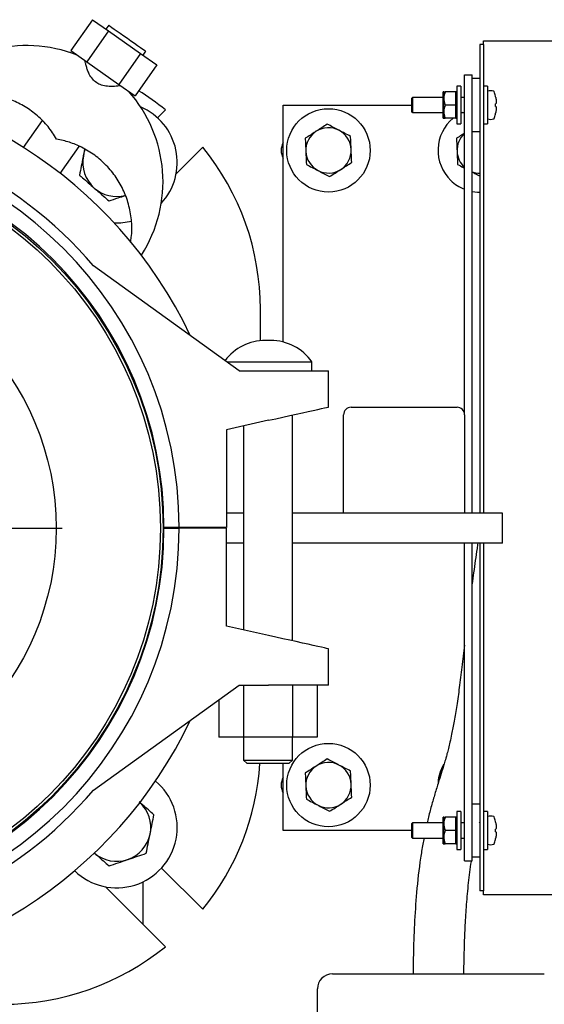
# Model space of a CAD drawing. Units: inches. Extents: x 0.1 to 22.1, y 0.1 to 17.1.
# Drawn here: x 7 to 7.9, y 13.1 to 14.8 of the extents above; entities that cross this region are included whole.
import ezdxf

# ---------------------------------------------------------------- set-up
doc = ezdxf.new("R2010")
doc.units = ezdxf.units.IN
doc.header["$MEASUREMENT"] = 0
doc.layers.add('7', color=7, linetype='Continuous', lineweight=25)

# ---------------------------------------------------------------- blocks, each defined once
blk = doc.blocks.new('SW_CENTERMARKSYMBOL_3')
at = {"layer": '7', "color": 0}
for p, q in [((0, 0.02), (0, 0.46)), ((-0.02, 0), (-0.46, 0)), ((0, 0), (-0.01, 0)), ((0, 0), (0, 0.01)), ((0, 0), (0, -0.01)), ((0, 0), (0.01, 0)), ((0.02, 0), (0.46, 0)), ((0, -0.02), (0, -0.46))]:
    blk.add_line(p, q, dxfattribs=at)

msp = doc.modelspace()

# ---------------------------------------------------------------- linework, layer by layer
at = {"color": 7, "linetype": 'Continuous', "lineweight": 25}
for p, q in [((7.1067151, 14.75701137), (7.07086661, 14.70581438)), ((7.1067151, 14.75701137), (7.13331784, 14.73838398)), ((7.13379098, 14.74781887), (7.12920242, 14.74126565)), ((7.13331784, 14.73838398), (7.09746934, 14.68718693)), ((7.13331784, 14.73838398), (7.18652332, 14.70112908)), ((7.75315528, 14.71575879), (7.74695535, 14.71575879)), ((7.74695535, 14.71575879), (7.74695535, 14.69075881)), ((7.75315528, 14.71575879), (7.75315528, 14.72200877)), ((7.75315528, 14.72200877), (8.24065534, 14.72200877)), ((7.75315528, 14.71575879), (7.75315528, 14.69075881)), ((7.07086661, 14.70581438), (7.09746934, 14.68718693)), ((7.18652332, 14.70112908), (7.15067482, 14.64993209)), ((7.18652332, 14.70112908), (7.21312612, 14.68250163)), ((7.1906388, 14.6982474), (7.19522742, 14.70480063)), ((7.09746934, 14.68718693), (7.15067482, 14.64993209)), ((7.21312612, 14.68250163), (7.17727756, 14.63130464)), ((7.74695535, 14.69075881), (7.74695535, 14.63653888)), ((7.75315528, 14.69075881), (7.75315528, 13.94075878)), ((7.7219553, 14.66575877), (7.73445538, 14.66575877)), ((7.7219553, 14.10325879), (7.7219553, 14.66575877)), ((7.73445538, 13.94075878), (7.73445538, 14.66575877)), ((7.15067482, 14.64993209), (7.17727756, 14.63130464)), ((7.71565528, 14.64700876), (7.70915532, 14.64700876)), ((7.70915532, 14.64700876), (7.70915532, 14.58450878)), ((7.71565528, 14.64700876), (7.71565528, 14.58450878)), ((7.74695535, 14.65950879), (7.73445538, 14.65950879)), ((7.75965536, 14.64700876), (7.75315528, 14.64700876)), ((7.75965536, 14.64700876), (7.75965536, 14.58450878)), ((7.63565529, 14.62825876), (7.63465538, 14.6272588)), ((7.63465538, 14.6042588), (7.63465538, 14.6272588)), ((7.68655531, 14.62825876), (7.63565529, 14.62825876)), ((7.63565529, 14.62825876), (7.63565529, 14.60325878)), ((7.68745536, 14.63763376), (7.68655531, 14.63763376)), ((7.68655531, 14.59388378), (7.68655531, 14.63763376)), ((7.68745536, 14.62669631), (7.68745536, 14.63763376)), ((7.70665533, 14.63763376), (7.68995535, 14.63763376)), ((7.70665533, 14.63763376), (7.70755538, 14.63533247)), ((7.70915532, 14.63763376), (7.70755538, 14.63763376)), ((7.70755538, 14.63533247), (7.70755538, 14.63763376)), ((7.70755538, 14.62669631), (7.70755538, 14.63533247)), ((7.7219553, 14.62825876), (7.71565528, 14.62825876)), ((7.74695535, 14.63653888), (7.74695535, 14.59497866)), ((7.42195533, 14.22377724), (7.42195533, 14.6157588)), ((7.42195533, 14.6157588), (7.63465538, 14.6157588)), ((7.68745536, 14.60482129), (7.68745536, 14.62669631)), ((7.70665533, 14.6157588), (7.68995535, 14.6157588)), ((7.70665533, 14.6157588), (7.70755538, 14.61345745)), ((7.70755538, 14.61806009), (7.70755538, 14.62669631)), ((7.70755538, 14.61345745), (7.70755538, 14.61806009)), ((7.70755538, 14.60482129), (7.70755538, 14.61345745)), ((7.22733689, 14.60801219), (7.21418856, 14.59486385)), ((7.63465538, 14.6042588), (7.63565529, 14.60325878)), ((7.63565529, 14.60325878), (7.68655531, 14.60325878)), ((7.68745536, 14.59388378), (7.68745536, 14.60482129)), ((7.70755538, 14.59618513), (7.70755538, 14.60482129)), ((7.70755538, 14.59388378), (7.70755538, 14.59618513)), ((7.71565528, 14.60325878), (7.7219553, 14.60325878)), ((7.71783742, 14.60325878), (7.71565528, 14.60219505)), ((7.74695535, 14.59497866), (7.74695535, 13.94075878)), ((7.02348385, 14.59028392), (6.99234764, 14.54581674)), ((7.68655531, 14.59388378), (7.68745536, 14.59388378)), ((7.70665533, 14.59388378), (7.68995535, 14.59388378)), ((7.70755538, 14.59388378), (7.70915532, 14.59388378)), ((7.70915532, 14.58450878), (7.71565528, 14.58450878)), ((7.75315528, 14.58450878), (7.75965536, 14.58450878)), ((7.73445538, 14.57200876), (7.74695535, 14.57200876)), ((7.0537508, 14.50275103), (7.08508407, 14.54749969)), ((7.24518755, 14.5021192), (7.28920875, 14.54614034)), ((7.09397936, 14.54281468), (7.09179071, 14.5318357)), ((7.34950647, 14.17625879), (7.10841994, 14.34993798)), ((7.38445533, 14.2259788), (7.38445533, 14.27789081)), ((7.40135219, 14.22637533), (7.39255851, 14.22637533)), ((7.32930267, 14.19081365), (7.4694553, 14.19081365)), ((7.4694553, 14.17625879), (7.4694553, 14.19081365)), ((7.34950647, 14.17625879), (7.39795531, 14.17625879)), ((7.39795531, 14.17625879), (7.49695199, 14.17625879)), ((7.49695199, 14.11625879), (7.49695199, 14.17625879)), ((7.53445528, 14.11575878), (7.70945534, 14.11575878)), ((7.39795531, 14.09425952), (7.32820532, 14.07875952)), ((7.43745535, 13.72948027), (7.43745535, 14.1030373)), ((7.52195532, 13.94075878), (7.52195532, 14.10325879)), ((7.7219553, 14.10325879), (7.7219553, 13.94075878)), ((7.32820532, 14.07875952), (7.32820532, 13.91675878)), ((7.35645534, 14.08503731), (7.35645534, 13.74748027)), ((7.35645534, 13.94075878), (7.32820532, 13.94075878)), ((7.58445537, 13.94075878), (7.43745535, 13.94075878)), ((7.78445535, 13.94075878), (7.58445537, 13.94075878)), ((7.78445535, 13.89075879), (7.78445535, 13.94075878)), ((7.25008035, 13.91675878), (7.22508031, 13.91675878)), ((7.22508031, 13.91575879), (7.25008035, 13.91575879)), ((7.23445455, 13.91675878), (7.23445531, 13.91575879)), ((7.23445531, 13.91675878), (7.23445531, 13.91575879)), ((7.32820532, 13.91675878), (7.25008035, 13.91675878)), ((7.32820532, 13.91575879), (7.25008035, 13.91575879)), ((7.32820532, 13.75375804), (7.32820532, 13.91575879)), ((7.35645534, 13.89075879), (7.32820532, 13.89075879)), ((7.58445537, 13.89075879), (7.43745535, 13.89075879)), ((7.78445535, 13.89075879), (7.58445537, 13.89075879)), ((7.7219553, 13.36575879), (7.7219553, 13.89075879)), ((7.73445538, 13.36575879), (7.73445538, 13.89075879)), ((7.74695535, 13.89075879), (7.74695535, 13.43653889)), ((7.75315528, 13.89075879), (7.75315528, 13.34075878)), ((7.39795531, 13.73825804), (7.32820532, 13.75375804)), ((7.49695199, 13.65625878), (7.49695199, 13.71625878)), ((7.10841994, 13.48257958), (7.34950647, 13.65625878)), ((7.34950647, 13.65625878), (7.39795531, 13.65625878)), ((7.35625212, 13.65625878), (7.35625212, 13.57025879)), ((7.49695199, 13.65625878), (7.39795531, 13.65625878)), ((7.43765851, 13.65625878), (7.43765851, 13.57025879)), ((7.47836174, 13.65625878), (7.47836174, 13.57025879)), ((7.31554895, 13.63179573), (7.31554895, 13.57025879)), ((7.35625212, 13.57025879), (7.31554895, 13.57025879)), ((7.43765851, 13.57025879), (7.35625212, 13.57025879)), ((7.35645534, 13.57025879), (7.35645534, 13.53225879)), ((7.43745535, 13.53225879), (7.43745535, 13.57025879)), ((7.47836174, 13.57025879), (7.43765851, 13.57025879)), ((7.35645534, 13.53225879), (7.36245534, 13.52625879)), ((7.35645534, 13.53225879), (7.43745535, 13.53225879)), ((7.43145535, 13.52625879), (7.36245534, 13.52625879)), ((7.42195533, 13.41575879), (7.42195533, 13.52625879)), ((7.43145535, 13.52625879), (7.43745535, 13.53225879)), ((7.74695535, 13.45950877), (7.73445538, 13.45950877)), ((7.71565528, 13.44700878), (7.70915532, 13.44700878)), ((7.70915532, 13.44700878), (7.70915532, 13.38450879)), ((7.71565528, 13.44700878), (7.71565528, 13.38450879)), ((7.75965536, 13.44700878), (7.75315528, 13.44700878)), ((7.75965536, 13.44700878), (7.75965536, 13.38450879)), ((7.63565529, 13.42825878), (7.63465538, 13.42725879)), ((7.63465538, 13.40425878), (7.63465538, 13.42725879)), ((7.68655531, 13.42825878), (7.63565529, 13.42825878)), ((7.63565529, 13.42825878), (7.63565529, 13.40325879)), ((7.68745536, 13.43763378), (7.68655531, 13.43763378)), ((7.68655531, 13.39388379), (7.68655531, 13.43763378)), ((7.68745536, 13.4266963), (7.68745536, 13.43763378)), ((7.68745536, 13.40482127), (7.68745536, 13.4266963)), ((7.70665533, 13.43763378), (7.68995535, 13.43763378)), ((7.70665533, 13.43763378), (7.70755538, 13.43533246)), ((7.70915532, 13.43763378), (7.70755538, 13.43763378)), ((7.70755538, 13.43533246), (7.70755538, 13.43763378)), ((7.70755538, 13.4266963), (7.70755538, 13.43533246)), ((7.70755538, 13.41806011), (7.70755538, 13.4266963)), ((7.7219553, 13.42825878), (7.71565528, 13.42825878)), ((7.7465766, 13.42825878), (7.74695535, 13.42973396)), ((7.74695535, 13.43653889), (7.74695535, 13.39497868)), ((7.77297324, 13.43062724), (7.77293558, 13.43062264)), ((7.63465538, 13.41575879), (7.42195533, 13.41575879)), ((7.70665533, 13.41575879), (7.68995535, 13.41575879)), ((7.70665533, 13.41575879), (7.70755538, 13.41345747)), ((7.70755538, 13.41345747), (7.70755538, 13.41806011)), ((7.70755538, 13.40482127), (7.70755538, 13.41345747)), ((7.63465538, 13.40425878), (7.63565529, 13.40325879)), ((7.63565529, 13.40325879), (7.68655531, 13.40325879)), ((7.68655531, 13.39388379), (7.68745536, 13.39388379)), ((7.68745536, 13.39388379), (7.68745536, 13.40482127)), ((7.70665533, 13.39388379), (7.68995535, 13.39388379)), ((7.70755538, 13.39618511), (7.70755538, 13.40482127)), ((7.70755538, 13.39388379), (7.70755538, 13.39618511)), ((7.70755538, 13.39388379), (7.70915532, 13.39388379)), ((7.71565528, 13.40325879), (7.7219553, 13.40325879)), ((7.74695535, 13.39497868), (7.74695535, 13.34075878)), ((7.77293558, 13.40089494), (7.77297324, 13.40089033)), ((7.70915532, 13.38450879), (7.71565528, 13.38450879)), ((7.73455887, 13.37200877), (7.73475634, 13.3731329)), ((7.75315528, 13.38450879), (7.75965536, 13.38450879)), ((7.7219553, 13.36575879), (7.73445538, 13.36575879)), ((7.73445538, 13.37200877), (7.74695535, 13.37200877)), ((7.28920875, 13.28537723), (7.22098032, 13.35360566)), ((7.74695535, 13.34075878), (7.74695535, 13.31575879)), ((7.75315528, 13.34075878), (7.75315528, 13.31575879)), ((7.19065534, 13.26018697), (7.19065534, 13.33089271)), ((7.12823567, 13.32260664), (7.22733689, 13.22350541)), ((7.75315528, 13.31575879), (7.74695535, 13.31575879)), ((7.75315528, 13.30950878), (7.75315528, 13.31575879)), ((8.24065534, 13.30950878), (7.75315528, 13.30950878)), ((7.50365535, 13.17850877), (7.85365529, 13.17850877)), ((7.4786553, 12.67806859), (7.4786553, 13.15350879))]:
    msp.add_line(p, q, dxfattribs=at)
at = {"color": 7, "linetype": 'Continuous', "lineweight": 25, "flags": 128}
for points in [[(7.13379098, 14.74781887), (7.13438128, 14.74740557), (7.13612929, 14.74618157), (7.13896796, 14.7441939), (7.14278818, 14.74151897), (7.14744309, 14.73825955), (7.15275388, 14.73454094), (7.15851641, 14.73050595), (7.1645092, 14.72630975), (7.17050205, 14.72211349), (7.17626457, 14.71807856), (7.18157531, 14.7143599), (7.18623028, 14.71110048), (7.19005049, 14.70842554), (7.19288911, 14.70643788), (7.19463718, 14.70521393), (7.19522742, 14.70480063)], [(7.77343999, 14.61805956), (7.77338179, 14.61805241), (7.77332219, 14.61804513), (7.77326129, 14.61803762), (7.77319899, 14.61802994), (7.77313516, 14.61802213), (7.77307004, 14.61801416), (7.77300351, 14.61800594), (7.77293558, 14.61799761)], [(7.77293558, 14.61351993), (7.77300351, 14.6135116), (7.77307004, 14.61350344), (7.77313516, 14.61349541), (7.77319899, 14.61348761), (7.77326129, 14.61347998), (7.77332219, 14.61347247), (7.77338179, 14.61346514), (7.77343999, 14.61345804)], [(7.09179071, 14.5318357), (7.09369806, 14.53894202), (7.09488634, 14.54211984)], [(7.73445538, 14.47295129), (7.74320577, 14.47191079), (7.74695535, 14.47180877)], [(7.39795531, 14.09425952), (7.40982643, 14.09689755), (7.42152619, 14.09949748), (7.4328858, 14.10202185), (7.44374141, 14.1044342), (7.45393627, 14.10669973), (7.4633233, 14.10878574), (7.47176704, 14.11066212), (7.47914563, 14.1123018), (7.48535261, 14.11368116), (7.49029845, 14.11478021), (7.49391169, 14.11558317), (7.49614029, 14.1160784), (7.49695199, 14.11625879)], [(7.49695199, 13.71625878), (7.49614029, 13.71643917), (7.49391169, 13.7169344), (7.49029845, 13.71773735), (7.48535261, 13.71883642), (7.47914563, 13.72021575), (7.47176704, 13.72185545), (7.4633233, 13.72373183), (7.45393627, 13.72581784), (7.44374141, 13.72808337), (7.4328858, 13.73049571), (7.42152619, 13.73302008), (7.40982643, 13.73562003), (7.39795531, 13.73825804)], [(7.77343999, 13.41805955), (7.77338179, 13.41805242), (7.77332219, 13.41804512), (7.77326129, 13.41803761), (7.77319899, 13.41802995), (7.77313516, 13.41802215), (7.77307004, 13.41801414), (7.77300351, 13.41800596), (7.77293558, 13.41799763)], [(7.77293558, 13.41351994), (7.77300351, 13.41351161), (7.77307004, 13.41350343), (7.77313516, 13.41349542), (7.77319899, 13.41348762), (7.77326129, 13.41347996), (7.77332219, 13.41347245), (7.77338179, 13.41346515), (7.77343999, 13.41345802)]]:
    msp.add_lwpolyline(points, dxfattribs=at)
at = {"color": 7, "linetype": 'Continuous', "lineweight": 25}
for centre, radius in [((7.49695533, 14.54075878), 0.06895), ((6.59695533, 13.91575878), 0.6266), ((6.59695533, 13.91575878), 0.62218058), ((6.59695533, 13.91575878), 0.45), ((7.49695533, 13.49075878), 0.06895)]:
    msp.add_circle(centre, radius, dxfattribs=at)
for centre, radius, start, end in [((6.99845884, 14.48916522), 0.225, 68.26147554, 142.66336951), ((6.59695533, 13.91675878), 0.743, 25.32515346, 154.67484654), ((6.99845884, 14.48916522), 0.225, 327.24262476, 41.73852446), ((6.95908737, 14.27789082), 0.42536797, 50.90343246, 58.23159703), ((7.76015533, 14.63812114), 0.0005, 107.47459858, 180), ((7.76515533, 14.62223862), 0.01715096, 72.63563392, 107.47459858), ((7.77003523, 14.6378444), 0.0008, 19.62645791, 72.63563392), ((7.70810213, 14.61575878), 0.0665532, 12.90923091, 19.62645791), ((7.77249121, 14.63443744), 0.00384059, 276.64420906, 277.21022719), ((7.70783274, 14.61575891), 0.06677807, 10.74489063, 12.860854), ((7.14695533, 14.52083887), 0.1, 317.39266753, 66.68835144), ((7.70645969, 14.61575877), 0.06651358, 358.07106519, 1.92893481), ((7.70810213, 14.61575878), 0.0665532, 340.37354209, 347.09076909), ((7.70784664, 14.61575608), 0.06676394, 347.13866785, 349.25502989), ((7.7726889, 14.59873496), 0.00217403, 82.48479719, 83.48490437), ((6.59695533, 13.91675878), 0.67025387, 40.26255665, 139.73744335), ((7.49695533, 14.54075878), 0.0375, 62.50735123, 122.50735123), ((7.74695533, 14.54075878), 0.06895, 129.60246134, 225.97356725), ((7.76015533, 14.59339643), 0.0005, 180, 252.52540142), ((7.76515533, 14.60927895), 0.01715096, 252.52540142, 287.36436608), ((7.77003523, 14.59367317), 0.0008, 287.36436608, 340.37354209), ((6.59695533, 13.91675878), 0.653125, 0, 180), ((7.49695533, 14.54075878), 0.0375, 122.50735123, 182.50735123), ((7.49695533, 14.54075878), 0.0375, 2.50735123, 62.50735123), ((7.74695533, 14.54075878), 0.0375, 131.8103149, 182.50735123), ((6.95908737, 14.27789082), 0.42536797, 0, 39.09656754), ((7.44695533, 14.54075878), 0.028125, 152.73395555, 207.26604445), ((6.59695533, 13.91675878), 0.628125, 0, 180), ((7.14695533, 14.52083887), 0.05625, 168.7261055, 228.7261055), ((7.49695533, 14.54075878), 0.0375, 182.50735123, 242.50735123), ((7.49695533, 14.54075878), 0.0375, 302.50735123, 2.50735123), ((7.74695533, 14.54075878), 0.0375, 182.50735123, 228.1896851), ((7.49695533, 14.54075878), 0.0375, 242.50735123, 302.50735123), ((7.74695533, 14.54075878), 0.0375, 250.52877937, 270), ((7.74695533, 14.54075878), 0.06895, 225.97356725, 248.74117536), ((7.14695533, 14.52083887), 0.05625, 228.7261055, 284.50422136), ((7.14695533, 14.52083887), 0.1, 267.57409659, 284.12243893), ((7.39255849, 14.14338332), 0.08299201, 90, 143.18860892), ((7.40135217, 14.14338332), 0.08299201, 34.85520535, 90), ((7.53445533, 14.10325878), 0.0125, 90, 180), ((7.70945533, 14.10325878), 0.0125, 0, 90), ((6.59695533, 13.91575878), 0.653125, 180, 0), ((6.59695533, 13.91575878), 0.628125, 180, 0), ((6.59695533, 13.91575878), 0.743, 205.32515346, 334.67484654), ((6.95908737, 13.55362675), 0.42536797, 320.90343246, 356.31106964), ((7.49695533, 13.49075878), 0.0375, 122.50735123, 182.50735123), ((7.49695533, 13.49075878), 0.0375, 62.50735123, 122.50735123), ((7.49695533, 13.49075878), 0.0375, 2.50735123, 62.50735123), ((7.74695533, 13.49075878), 0.06895, 150.08839688, 176.71253818), ((7.44695533, 13.49075878), 0.028125, 152.73395555, 207.26604445), ((7.14695533, 13.42083887), 0.1, 226.13198482, 50.10740742), ((7.49695533, 13.49075878), 0.0375, 182.50735123, 242.50735123), ((7.49695533, 13.49075878), 0.0375, 302.50735123, 2.50735123), ((6.59695533, 13.91575878), 0.67025387, 220.26255665, 319.73744335), ((7.14695533, 13.42083887), 0.05625, 348.7261055, 47.0266856), ((7.49695533, 13.49075878), 0.0375, 242.50735123, 302.50735123), ((7.76015533, 13.43812114), 0.0005, 107.47459858, 180), ((7.76515533, 13.42223862), 0.01715096, 72.63563392, 107.47459858), ((7.77003523, 13.4378444), 0.0008, 19.62645791, 72.63563392), ((7.70810213, 13.41575878), 0.0665532, 12.90923091, 19.62645791), ((7.70783969, 13.4157602), 0.066771, 10.74493033, 12.86109311), ((7.14695533, 13.42083887), 0.05625, 288.7261055, 348.7261055), ((7.70645969, 13.41575879), 0.06651358, 358.07106519, 1.92893481), ((7.76015533, 13.39339643), 0.0005, 180, 252.52540142), ((7.76515533, 13.40927895), 0.01715096, 252.52540142, 287.36436608), ((7.77003523, 13.39367317), 0.0008, 287.36436608, 340.37354209), ((7.70810213, 13.41575878), 0.0665532, 340.37354209, 347.09076909), ((7.70783969, 13.41575737), 0.066771, 347.13890689, 349.25506967), ((7.14695533, 13.42083887), 0.05625, 228.7261055, 288.7261055), ((6.95908737, 13.55362675), 0.42536797, 270, 309.09656754), ((7.50365533, 13.15350878), 0.025, 90, 180)]:
    msp.add_arc(centre, radius, start, end, dxfattribs=at)
for points, knots in [([(7.15343511, 14.64799928), (7.15319334, 14.64795563), (7.15119741, 14.6475953), (7.1436665, 14.64654223), (7.13279357, 14.64632175), (7.12217038, 14.64830393), (7.11362207, 14.65240617), (7.10647577, 14.65881937), (7.10177285, 14.66628317), (7.09870455, 14.6735291), (7.09678656, 14.67963349), (7.09545077, 14.68516446), (7.09495048, 14.6878277), (7.09470758, 14.68912074)], [0, 0, 0, 0, 0.01913364204, 0.15795752303, 0.30120389054, 0.40763508427, 0.49410362654, 0.58076642665, 0.68902658785, 0.76644704181, 0.84603775818, 0.92524969011, 1, 1, 1, 1]), ([(7.04770574, 14.55949706), (7.04316636, 14.56655187), (7.03408753, 14.58066156), (7.01630559, 14.59859257), (6.9960191, 14.61340158), (6.97354139, 14.62465623), (6.94952189, 14.63194758), (6.92457693, 14.63522111), (6.89938025, 14.6342827), (6.87488138, 14.62896711), (6.85707431, 14.62274997), (6.8483355, 14.61737879), (6.84662575, 14.61632792)], [0, 0, 0, 0, 0.1073393275, 0.2146798931, 0.3220334352, 0.4293922553, 0.5373972279, 0.6454099041, 0.7548252632, 0.8642495973, 0.9734403106, 1, 1, 1, 1]), ([(7.68995535, 14.63763376), (7.68876748, 14.63427544), (7.68749302, 14.63067232), (7.68745776, 14.62694925), (7.68745536, 14.62669631)], [0, 0, 0, 0, 0.9320623109, 1, 1, 1, 1]), ([(7.68745536, 14.63763376), (7.68747435, 14.63763376), (7.68757446, 14.63763376), (7.68888963, 14.63763376), (7.68995535, 14.63763376)], [0, 0, 0, 0, 0.1896650678, 1, 1, 1, 1]), ([(7.70755538, 14.63763376), (7.70729559, 14.63763376), (7.70700893, 14.63763376), (7.70668563, 14.63763376), (7.70665533, 14.63763376)], [0, 0, 0, 0, 0.9062770845, 1, 1, 1, 1]), ([(7.77343999, 14.62820878), (7.77363482, 14.62706648), (7.7740247, 14.62478057), (7.77426144, 14.62173432), (7.77419826, 14.61946178), (7.7738889, 14.61827275), (7.77356636, 14.61811958), (7.77343999, 14.61805956)], [0, 0, 0, 0, 0.2184404888, 0.4371332082, 0.6510204341, 0.8632729584, 1, 1, 1, 1]), ([(7.68745536, 14.62669631), (7.6878478, 14.62344028), (7.68829774, 14.61970726), (7.68976755, 14.61620616), (7.68995535, 14.6157588)], [0, 0, 0, 0, 0.872224102, 1, 1, 1, 1]), ([(7.68995535, 14.6157588), (7.68876748, 14.61240045), (7.68749302, 14.60879732), (7.68745776, 14.60507423), (7.68745536, 14.60482129)], [0, 0, 0, 0, 0.9320625729, 1, 1, 1, 1]), ([(7.70755538, 14.61806009), (7.70752039, 14.61796198), (7.70724439, 14.61718817), (7.70692992, 14.61642511), (7.70665533, 14.6157588)], [0, 0, 0, 0, 0.1267855579, 1, 1, 1, 1]), ([(7.77343999, 14.61345804), (7.77363481, 14.61332204), (7.77402467, 14.61304991), (7.77426145, 14.6112411), (7.77419823, 14.60863732), (7.77388896, 14.60583831), (7.77356636, 14.60402075), (7.77343999, 14.60330876)], [0, 0, 0, 0, 0.2184524636, 0.4371394806, 0.6510235313, 0.8632965146, 1, 1, 1, 1]), ([(7.68745536, 14.60482129), (7.68784782, 14.6015653), (7.68829778, 14.59783231), (7.68976755, 14.59433115), (7.68995535, 14.59388378)], [0, 0, 0, 0, 0.8722203642, 1, 1, 1, 1]), ([(7.70755538, 14.59618513), (7.70752039, 14.596087), (7.70724442, 14.59531312), (7.70692994, 14.59455007), (7.70665533, 14.59388378)], [0, 0, 0, 0, 0.1268006561, 1, 1, 1, 1]), ([(7.49506101, 14.58401862), (7.49209576, 14.582129), (7.4861109, 14.57831509), (7.47992404, 14.57437257), (7.47680251, 14.5723834)], [0, 0, 0, 0, 0.4954578205, 1, 1, 1, 1]), ([(7.51426661, 14.57402393), (7.51381138, 14.57426084), (7.51036394, 14.5760549), (7.50386394, 14.5794375), (7.49801319, 14.58248228), (7.49506101, 14.58401862)], [0, 0, 0, 0, 0.0700896955, 0.5307842422, 1, 1, 1, 1]), ([(7.68745536, 14.59388378), (7.68747435, 14.59388378), (7.68757446, 14.59388378), (7.68888963, 14.59388378), (7.68995535, 14.59388378)], [0, 0, 0, 0, 0.1896650678, 1, 1, 1, 1]), ([(7.70755538, 14.59388378), (7.70729559, 14.59388378), (7.70700893, 14.59388378), (7.70668563, 14.59388378), (7.70665533, 14.59388378)], [0, 0, 0, 0, 0.9062770845, 1, 1, 1, 1]), ([(7.47680251, 14.5723834), (7.47636973, 14.5721076), (7.47309231, 14.570019), (7.46691288, 14.56608118), (7.46135066, 14.56253666), (7.45854407, 14.56074817)], [0, 0, 0, 0, 0.0700905282, 0.5307867337, 1, 1, 1, 1]), ([(7.53347228, 14.56402924), (7.5303532, 14.56565242), (7.52405784, 14.56892855), (7.51755007, 14.57231521), (7.51426661, 14.57402393)], [0, 0, 0, 0, 0.4954571376, 1, 1, 1, 1]), ([(7.53441938, 14.54239933), (7.53417227, 14.54804339), (7.53385162, 14.55536728), (7.53354305, 14.56241318), (7.53347228, 14.56402924)], [0, 0, 0, 0, 0.7706373282, 1, 1, 1, 1]), ([(7.7219553, 14.56929452), (7.72030073, 14.56824012), (7.71575154, 14.56534107), (7.71134676, 14.56253418), (7.70854402, 14.56074817)], [0, 0, 0, 0, 0.363705984, 1, 1, 1, 1]), ([(7.16965849, 14.38914611), (7.17018908, 14.391738), (7.17244494, 14.40275772), (7.17202082, 14.42297668), (7.16801333, 14.44880164), (7.15937729, 14.47352488), (7.14665138, 14.49624762), (7.13043663, 14.5163143), (7.11104362, 14.53322547), (7.09027351, 14.54589485), (7.06896682, 14.55483579), (7.05479276, 14.55794331), (7.04770574, 14.55949706)], [0, 0, 0, 0, 0.0348723011, 0.1482632358, 0.261748626, 0.3752234584, 0.4861239359, 0.5970158877, 0.7059813531, 0.8149417893, 0.9074711371, 1, 1, 1, 1]), ([(7.45854407, 14.56074817), (7.45861485, 14.55913211), (7.45892341, 14.5520862), (7.4592441, 14.54476232), (7.45949124, 14.53911826)], [0, 0, 0, 0, 0.2293626452, 1, 1, 1, 1]), ([(7.70854402, 14.56074817), (7.7086148, 14.55913211), (7.70892336, 14.5520862), (7.70924408, 14.54476232), (7.70949125, 14.53911826)], [0, 0, 0, 0, 0.2293626185, 1, 1, 1, 1]), ([(7.09179071, 14.5318357), (7.0916402, 14.53108063), (7.09050058, 14.52536355), (7.08835177, 14.51458442), (7.08641763, 14.50488204), (7.0854417, 14.4999864)], [0, 0, 0, 0, 0.0701023166, 0.5307901675, 1, 1, 1, 1]), ([(7.45949124, 14.53911826), (7.45957019, 14.5373153), (7.45989075, 14.52999538), (7.46020303, 14.52286355), (7.4604384, 14.51748834)], [0, 0, 0, 0, 0.2463075986, 1, 1, 1, 1]), ([(7.5353666, 14.52076941), (7.53513126, 14.52614462), (7.534819, 14.53327646), (7.53449836, 14.54059638), (7.53441938, 14.54239933)], [0, 0, 0, 0, 0.75369231334, 1, 1, 1, 1]), ([(7.70949125, 14.53911826), (7.70957018, 14.5373153), (7.70989065, 14.52999538), (7.71020296, 14.52286355), (7.71043835, 14.51748834)], [0, 0, 0, 0, 0.2463075106, 1, 1, 1, 1]), ([(7.4604384, 14.51748834), (7.46355748, 14.51586516), (7.46985282, 14.51258905), (7.47636057, 14.50920237), (7.479644, 14.50749365)], [0, 0, 0, 0, 0.4954583075, 1, 1, 1, 1]), ([(7.5171081, 14.50913419), (7.51754091, 14.50940999), (7.52081836, 14.5114985), (7.52699778, 14.51543639), (7.53256, 14.51898091), (7.5353666, 14.52076941)], [0, 0, 0, 0, 0.0700926278, 0.5307841623, 1, 1, 1, 1]), ([(7.71043835, 14.51748834), (7.71354605, 14.5158711), (7.71733459, 14.51389955), (7.72125142, 14.51186121), (7.7219553, 14.51149491)], [0, 0, 0, 0, 0.8202916306, 1, 1, 1, 1]), ([(7.0854417, 14.4999864), (7.08709996, 14.49853092), (7.09188855, 14.49432791), (7.10001827, 14.48719232), (7.10655797, 14.48145236), (7.10984951, 14.47856334)], [0, 0, 0, 0, 0.2083043769, 0.6015252773, 1, 1, 1, 1]), ([(7.479644, 14.50749365), (7.48009925, 14.50725675), (7.48354675, 14.50546274), (7.49004672, 14.50208007), (7.49589748, 14.4990353), (7.49884966, 14.49749896)], [0, 0, 0, 0, 0.0700918982, 0.5307853537, 1, 1, 1, 1]), ([(7.49884966, 14.49749896), (7.50181491, 14.49938859), (7.50779977, 14.50320248), (7.51398659, 14.50714501), (7.5171081, 14.50913419)], [0, 0, 0, 0, 0.4954589327, 1, 1, 1, 1]), ([(7.73445538, 14.50498985), (7.7362933, 14.50403339), (7.74053014, 14.50182851), (7.74463254, 14.49969359), (7.74695535, 14.49848478)], [0, 0, 0, 0, 0.4337924706, 1, 1, 1, 1]), ([(7.10984951, 14.47856334), (7.1117465, 14.47689834), (7.1168056, 14.47245793), (7.12501253, 14.46525456), (7.131164, 14.4598553), (7.13425726, 14.45714028)], [0, 0, 0, 0, 0.2297303114, 0.6126706097, 1, 1, 1, 1]), ([(7.13425726, 14.45714028), (7.1392483, 14.45883218), (7.14805318, 14.46181693), (7.15715538, 14.46490251), (7.16109801, 14.46623902)], [0, 0, 0, 0, 0.566849315, 1, 1, 1, 1]), ([(7.74376579, 13.89075879), (7.74333993, 13.88791658), (7.74095003, 13.87196636), (7.73783344, 13.84964313), (7.73525705, 13.82992541), (7.73445538, 13.82379006)], [0, 0, 0, 0, 0.129951774, 0.7292763486, 1, 1, 1, 1]), ([(7.7219553, 13.72256594), (7.72049896, 13.71032697), (7.71771467, 13.68692796), (7.71342723, 13.65343624), (7.70917881, 13.62363296), (7.70499387, 13.59789367), (7.70121954, 13.57779397), (7.69795087, 13.56272177), (7.69532361, 13.55188367), (7.69298058, 13.54294535), (7.69065002, 13.53453802), (7.6878734, 13.52498808), (7.68413098, 13.51270574), (7.67918682, 13.49696632), (7.67351614, 13.47882694), (7.66764644, 13.45867787), (7.66311165, 13.44186129), (7.66078449, 13.43144053), (7.66007395, 13.42825878)], [0, 0, 0, 0, 0.1267422895, 0.2423115814, 0.3445432917, 0.4325464766, 0.5059917294, 0.5505299522, 0.587245612, 0.6174613048, 0.6425272565, 0.6738341711, 0.7155160598, 0.7682579693, 0.8340798265, 0.8985318012, 0.9690189018, 1, 1, 1, 1]), ([(7.47680251, 13.52238338), (7.47636973, 13.52210758), (7.47309234, 13.52001896), (7.46691283, 13.51608123), (7.46135065, 13.51253667), (7.45854407, 13.51074814)], [0, 0, 0, 0, 0.070090864, 0.5307854899, 1, 1, 1, 1]), ([(7.49506101, 13.5340186), (7.49209576, 13.53212899), (7.48611088, 13.52831512), (7.47992404, 13.52437257), (7.47680251, 13.52238338)], [0, 0, 0, 0, 0.49545693668, 1, 1, 1, 1]), ([(7.51426661, 13.52402391), (7.51381138, 13.52426082), (7.51036397, 13.52605495), (7.50386394, 13.52943748), (7.49801319, 13.53248226), (7.49506101, 13.5340186)], [0, 0, 0, 0, 0.0700903107, 0.5307848501, 1, 1, 1, 1]), ([(7.53347228, 13.51402922), (7.5303532, 13.51565241), (7.52405786, 13.51892856), (7.51755007, 13.5223152), (7.51426661, 13.52402391)], [0, 0, 0, 0, 0.4954577452, 1, 1, 1, 1]), ([(7.45854407, 13.51074814), (7.45861485, 13.50913209), (7.45892341, 13.5020862), (7.4592441, 13.49476232), (7.45949124, 13.48911826)], [0, 0, 0, 0, 0.2293616498, 1, 1, 1, 1]), ([(7.53441938, 13.49239933), (7.53417227, 13.49804339), (7.53385162, 13.50536727), (7.53354305, 13.51241316), (7.53347228, 13.51402922)], [0, 0, 0, 0, 0.7706383236, 1, 1, 1, 1]), ([(7.45949124, 13.48911826), (7.45957019, 13.48731532), (7.45989075, 13.47999539), (7.46020303, 13.47286356), (7.4604384, 13.46748834)], [0, 0, 0, 0, 0.2463062705, 1, 1, 1, 1]), ([(7.5353666, 13.47076941), (7.53513126, 13.47614463), (7.53481901, 13.48327647), (7.53449836, 13.49059639), (7.53441938, 13.49239933)], [0, 0, 0, 0, 0.7536936414, 1, 1, 1, 1]), ([(7.5171081, 13.45913419), (7.51754091, 13.45940999), (7.52081836, 13.46149851), (7.52699776, 13.46543643), (7.53255999, 13.46898092), (7.5353666, 13.47076941)], [0, 0, 0, 0, 0.07009262675, 0.53078486839, 1, 1, 1, 1]), ([(7.20846897, 13.44169132), (7.20540819, 13.44437782), (7.19925719, 13.44977664), (7.19105057, 13.45697968), (7.18595815, 13.46144937), (7.18406117, 13.46311438)], [0, 0, 0, 0, 0.383291716, 0.7702689707, 1, 1, 1, 1]), ([(7.4604384, 13.46748834), (7.46355748, 13.46586516), (7.46985282, 13.46258905), (7.47636057, 13.45920237), (7.479644, 13.45749365)], [0, 0, 0, 0, 0.4954583075, 1, 1, 1, 1]), ([(7.479644, 13.45749365), (7.48009925, 13.45725674), (7.48354672, 13.45546267), (7.49004673, 13.45208005), (7.49589748, 13.44903529), (7.49884966, 13.44749896)], [0, 0, 0, 0, 0.0700925135, 0.5307859615, 1, 1, 1, 1]), ([(7.49884966, 13.44749896), (7.50181492, 13.44938857), (7.50779978, 13.45320244), (7.5139866, 13.457145), (7.5171081, 13.45913419)], [0, 0, 0, 0, 0.4954582254, 1, 1, 1, 1]), ([(7.20211991, 13.40984203), (7.20227044, 13.41059709), (7.20341022, 13.41631416), (7.20555886, 13.42709332), (7.20749303, 13.43679569), (7.20846897, 13.44169132)], [0, 0, 0, 0, 0.0701026389, 0.5307911898, 1, 1, 1, 1]), ([(7.68995535, 13.43763378), (7.68876748, 13.43427544), (7.68749302, 13.43067232), (7.68745776, 13.42694923), (7.68745536, 13.4266963)], [0, 0, 0, 0, 0.9320624419, 1, 1, 1, 1]), ([(7.68745536, 13.43763378), (7.68747435, 13.43763378), (7.68757446, 13.43763378), (7.68888963, 13.43763378), (7.68995535, 13.43763378)], [0, 0, 0, 0, 0.1896650678, 1, 1, 1, 1]), ([(7.68745536, 13.4266963), (7.68784781, 13.42344029), (7.68829776, 13.41970728), (7.68976755, 13.41620615), (7.68995535, 13.41575879)], [0, 0, 0, 0, 0.8722222331, 1, 1, 1, 1]), ([(7.70755538, 13.43763378), (7.70729559, 13.43763378), (7.70700893, 13.43763378), (7.70668563, 13.43763378), (7.70665533, 13.43763378)], [0, 0, 0, 0, 0.9062770845, 1, 1, 1, 1]), ([(7.77343999, 13.42820879), (7.77363482, 13.42706648), (7.77402469, 13.42478057), (7.77426144, 13.42173433), (7.77419826, 13.41946181), (7.7738889, 13.41827273), (7.77356636, 13.41811956), (7.77343999, 13.41805955)], [0, 0, 0, 0, 0.2184420866, 0.4371330121, 0.6510200462, 0.863273081, 1, 1, 1, 1]), ([(7.1957709, 13.37799273), (7.19680202, 13.3831652), (7.19888316, 13.39360497), (7.20103448, 13.404397), (7.20211991, 13.40984203)], [0, 0, 0, 0, 0.4954587551, 1, 1, 1, 1]), ([(7.68995535, 13.41575879), (7.68876748, 13.41240046), (7.68749302, 13.40879735), (7.68745776, 13.40507422), (7.68745536, 13.40482127)], [0, 0, 0, 0, 0.9320606053, 1, 1, 1, 1]), ([(7.70755538, 13.41806011), (7.70752039, 13.41796199), (7.7072444, 13.41718814), (7.70692993, 13.41642509), (7.70665533, 13.41575879)], [0, 0, 0, 0, 0.126793107, 1, 1, 1, 1]), ([(7.77343999, 13.41345802), (7.77363481, 13.41332203), (7.77402467, 13.4130499), (7.77426145, 13.41124109), (7.77419823, 13.40863731), (7.77388896, 13.40583832), (7.77356636, 13.40402077), (7.77343999, 13.40330878)], [0, 0, 0, 0, 0.2184528347, 0.4371402231, 0.6510246372, 0.8632962824, 1, 1, 1, 1]), ([(7.65480821, 13.40325879), (7.65414179, 13.39988447), (7.65197448, 13.38891067), (7.64730221, 13.35887562), (7.64226393, 13.31465361), (7.63883221, 13.26092126), (7.63717491, 13.21607654), (7.63698903, 13.1887435), (7.63691942, 13.17850877)], [0, 0, 0, 0, 0.04575073617, 0.14878826559, 0.40386279378, 0.63683842062, 0.86401593865, 1, 1, 1, 1]), ([(7.68745536, 13.40482127), (7.68784782, 13.40156528), (7.68829776, 13.39783228), (7.68976755, 13.39433116), (7.68995535, 13.39388379)], [0, 0, 0, 0, 0.8722219852, 1, 1, 1, 1]), ([(7.68745536, 13.39388379), (7.68747435, 13.39388379), (7.68757446, 13.39388379), (7.68888963, 13.39388379), (7.68995535, 13.39388379)], [0, 0, 0, 0, 0.1896650678, 1, 1, 1, 1]), ([(7.70755538, 13.39618511), (7.70752039, 13.39608699), (7.7072444, 13.39531315), (7.70692993, 13.3945501), (7.70665533, 13.39388379)], [0, 0, 0, 0, 0.126793107, 1, 1, 1, 1]), ([(7.70755538, 13.39388379), (7.70729559, 13.39388379), (7.70700893, 13.39388379), (7.70668563, 13.39388379), (7.70665533, 13.39388379)], [0, 0, 0, 0, 0.9062770845, 1, 1, 1, 1]), ([(7.10984951, 13.37856335), (7.1117465, 13.37689834), (7.11680558, 13.37245791), (7.12501254, 13.36525457), (7.131164, 13.3598553), (7.13425726, 13.35714029)], [0, 0, 0, 0, 0.2297308969, 0.6126706116, 1, 1, 1, 1]), ([(7.16501408, 13.36756652), (7.16574325, 13.3678137), (7.17126424, 13.36968525), (7.18167364, 13.37321389), (7.1910432, 13.37639008), (7.1957709, 13.37799273)], [0, 0, 0, 0, 0.0701033102, 0.5307917248, 1, 1, 1, 1]), ([(7.13425726, 13.35714029), (7.13925231, 13.35883355), (7.14933398, 13.36225112), (7.15975583, 13.36578403), (7.16501408, 13.36756652)], [0, 0, 0, 0, 0.49545845043, 1, 1, 1, 1]), ([(7.72078234, 13.17850877), (7.72084186, 13.184069), (7.72096696, 13.19575451), (7.72136677, 13.21451709), (7.722008, 13.23574381), (7.72315992, 13.26230842), (7.72508174, 13.2937447), (7.72841898, 13.32891451), (7.73122881, 13.35311775), (7.73337615, 13.36528148), (7.73346041, 13.36575879)], [0, 0, 0, 0, 0.0888030362, 0.1866304555, 0.299707149, 0.4279454782, 0.6112736888, 0.8025773698, 0.9922530701, 1, 1, 1, 1])]:
    msp.add_open_spline(points, degree=3, knots=knots, dxfattribs=at)

# ---------------------------------------------------------------- block references
at = {"layer": '7'}
msp.add_blockref('SW_CENTERMARKSYMBOL_3', (6.59695533, 13.91575878), dxfattribs=at)

doc.saveas('drawing.dxf')
